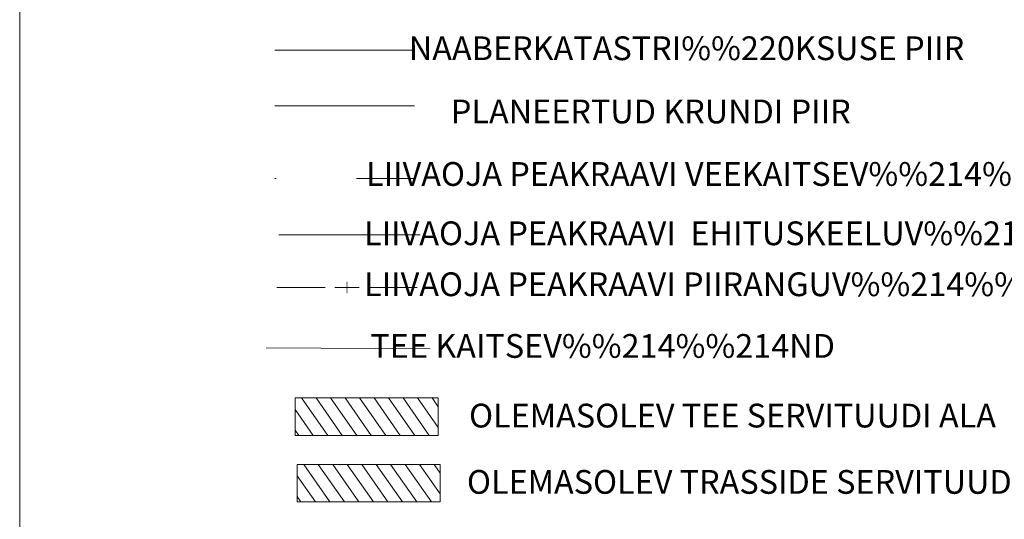
# Model space of a CAD drawing. Units: metres. Extents: x 552654 to 553161, y 6576015 to 6576497.
# Drawn here: x 552654 to 552737, y 6576372 to 6576414 of the extents above; entities that cross this region are included whole.
import ezdxf
from ezdxf.enums import TextEntityAlignment as Align

# ---------------------------------------------------------------- set-up
doc = ezdxf.new("R2010")
doc.units = ezdxf.units.M
doc.linetypes.add('DGN Style 4', pattern=[27.085718, 13.5344, -6.7672, 0.016918, -6.7672])
doc.linetypes.add('DGN Style 6', pattern=[32.178036, 0.016918, -6.7672, 11.8426, -6.7672, 0.016918, -6.7672])
for name, color, linetype, lineweight in [('10 Kanal_kaevud', 7, 'Continuous', 0), ('14 Madalp_õhul_', 7, 'Continuous', 0), ('17 Sidekaabel', 7, 'Continuous', 0), ('18 Soojakaev', 7, 'Continuous', 0), ('41 Kõlvikud', 7, 'Continuous', 0), ('42 Reljeef', 7, 'Continuous', 0), ('5 Kr_ piiri kopi', 7, 'Continuous', 0), ('6 Dreenikaev', 7, 'Continuous', 0), ('7 Drenaaz', 7, 'Continuous', 0), ('Level 4', 7, 'Continuous', 0)]:
    doc.layers.add(name, color=color, linetype=linetype, lineweight=lineweight)
doc.styles.add('Style-INTL_ISO', font='INTL_ISO.shx')

msp = doc.modelspace()

# ---------------------------------------------------------------- linework, layer by layer
at = {"layer": '10 Kanal_kaevud', "color": 1, "linetype": 'Continuous', "lineweight": 13}
msp.add_line((552687.33, 6576406.95), (552675.58, 6576406.95), dxfattribs=at)
at = {"layer": '17 Sidekaabel', "color": 5, "linetype": 'DGN Style 4', "lineweight": 15}
msp.add_open_spline([(552675.91, 6576396.1), (552679.877, 6576396.1), (552683.843, 6576396.1), (552687.81, 6576396.1)], degree=3, dxfattribs=at)
at = {"layer": '18 Soojakaev', "color": 250, "linetype": 'Continuous', "lineweight": 13}
for p, q in [((552675.75, 6576391.65), (552679.83, 6576391.65)), ((552680.63, 6576391.65), (552681.63, 6576391.66)), ((552681.67, 6576391.66), (552682.67, 6576391.66)), ((552683.47, 6576391.66), (552687.55, 6576391.66))]:
    msp.add_line(p, q, dxfattribs=at)
at = {"layer": '18 Soojakaev', "color": 250, "linetype": 'Continuous', "lineweight": 0, "extrusion": (0, 0, -1)}
msp.add_solid([(-552681.63, 6576392.16), (-552681.67, 6576392.16), (-552681.63, 6576391.16), (-552681.67, 6576391.16)], dxfattribs=at)
at = {"layer": '41 Kõlvikud', "color": 204, "linetype": 'Continuous', "lineweight": 0}
for p, q in [((552680.04, 6576379.21), (552677.83, 6576382.36)), ((552681.26, 6576379.21), (552679.05, 6576382.36)), ((552682.48, 6576379.21), (552680.27, 6576382.36)), ((552683.7, 6576379.21), (552681.49, 6576382.36)), ((552684.92, 6576379.21), (552682.71, 6576382.36)), ((552686.14, 6576379.21), (552683.93, 6576382.36)), ((552687.36, 6576379.21), (552685.15, 6576382.36)), ((552688.58, 6576379.21), (552686.37, 6576382.36)), ((552689.33, 6576379.89), (552687.59, 6576382.36)), ((552689.33, 6576381.63), (552688.82, 6576382.36)), ((552678.82, 6576379.21), (552677.28, 6576381.39)), ((552677.6, 6576379.21), (552677.28, 6576379.65))]:
    msp.add_line(p, q, dxfattribs=at)
at = {"layer": '41 Kõlvikud', "color": 204, "linetype": 'Continuous', "lineweight": 0, "flags": 128}
msp.add_lwpolyline([(552677.28, 6576382.36), (552689.33, 6576382.36), (552689.33, 6576379.21), (552677.28, 6576379.21)], close=True, dxfattribs=at)
at = {"layer": '42 Reljeef', "color": 204, "linetype": 'Continuous', "lineweight": 0}
for p, q in [((552680.22, 6576373.62), (552678.01, 6576376.77)), ((552681.44, 6576373.62), (552679.23, 6576376.77)), ((552682.66, 6576373.62), (552680.45, 6576376.77)), ((552683.88, 6576373.62), (552681.67, 6576376.77)), ((552685.1, 6576373.62), (552682.89, 6576376.77)), ((552686.32, 6576373.62), (552684.11, 6576376.77)), ((552687.54, 6576373.62), (552685.33, 6576376.77)), ((552688.76, 6576373.62), (552686.55, 6576376.77)), ((552689.51, 6576374.3), (552687.77, 6576376.77)), ((552689.51, 6576376.04), (552689, 6576376.77)), ((552679, 6576373.62), (552677.46, 6576375.8)), ((552677.78, 6576373.62), (552677.46, 6576374.06))]:
    msp.add_line(p, q, dxfattribs=at)
at = {"layer": '42 Reljeef', "color": 204, "linetype": 'Continuous', "lineweight": 0, "flags": 128}
msp.add_lwpolyline([(552677.46, 6576376.77), (552689.51, 6576376.77), (552689.51, 6576373.62), (552677.46, 6576373.62)], close=True, dxfattribs=at)
at = {"layer": '5 Kr_ piiri kopi', "color": 48, "linetype": 'Continuous', "lineweight": 13, "ltscale": 2}
msp.add_line((552674.842, 6576386.594), (552688.663, 6576386.493), dxfattribs=at)
at = {"layer": '6 Dreenikaev', "color": 32, "linetype": 'Continuous', "lineweight": 13}
msp.add_line((552687.17, 6576411.62), (552675.58, 6576411.62), dxfattribs=at)
msp.add_line((552687.17, 6576411.62), (552675.58, 6576411.62), dxfattribs=at)
at = {"layer": '7 Drenaaz', "color": 250, "linetype": 'Continuous', "lineweight": 0, "flags": 128}
msp.add_lwpolyline([(552654.103, 6576014.77), (552654.103, 6576497.004), (553161.055, 6576497.004)], dxfattribs=at)
at = {"layer": 'Level 4', "color": 136, "linetype": 'DGN Style 6', "lineweight": 13}
msp.add_line((552675.59, 6576400.84), (552687.39, 6576400.84), dxfattribs=at)

# ---------------------------------------------------------------- texts
at = {"layer": '14 Madalp_õhul_', "color": 250, "linetype": 'Continuous', "lineweight": 0, "style": 'Style-INTL_ISO'}
for s, p in [('NAABERKATASTRI%%220KSUSE PIIR', (552710.238, 6576411.79)), ('PLANEERTUD KRUNDI PIIR', (552707.229, 6576406.47)), ('LIIVAOJA PEAKRAAVI VEEKAITSEV%%214%%214ND 10m', (552718.977, 6576401.21)), ('LIIVAOJA PEAKRAAVI  EHITUSKEELUV%%214%%214ND 25m', (552721.207, 6576396.22)), ('LIIVAOJA PEAKRAAVI PIIRANGUV%%214%%214ND 50m', (552718.147, 6576391.93)), ('TEE KAITSEV%%214%%214ND', (552703.179, 6576386.74)), ('OLEMASOLEV TEE SERVITUUDI ALA', (552714.108, 6576380.88)), ('OLEMASOLEV TRASSIDE SERVITUUDI ALA', (552717.788, 6576375.3))]:
    msp.add_text(s, height=1.99998, dxfattribs=at).set_placement(p, align=Align.MIDDLE_CENTER)

doc.saveas('drawing.dxf')
